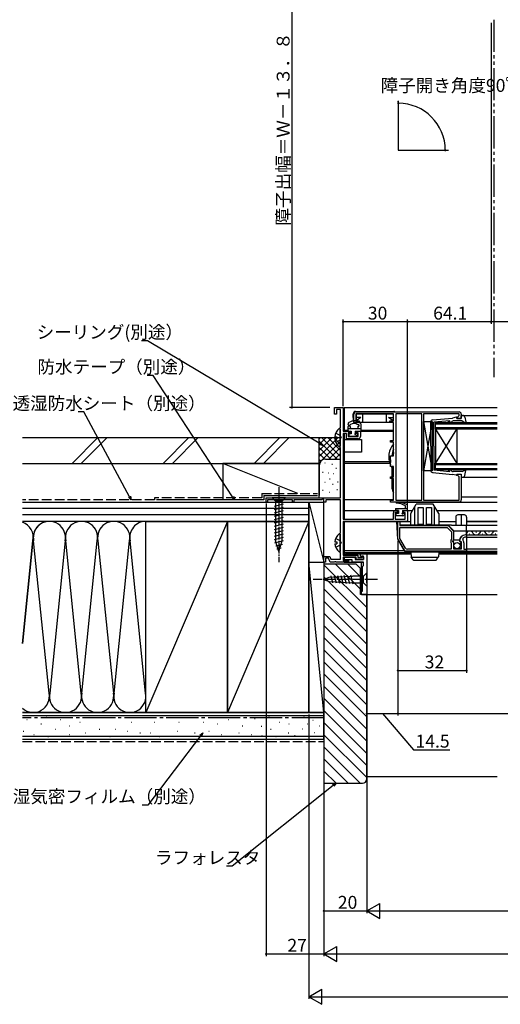
# Model space of a CAD drawing. Extents: x 0 to 990, y 0 to 1603.
# Drawn here: x 344 to 568, y 798 to 1257 of the extents above; entities that cross this region are included whole.
import ezdxf

# ---------------------------------------------------------------- set-up
doc = ezdxf.new("R2010")
doc.units = 0
for name, pattern in [('YCENTER_1', [13, 10, -1, 1, -1]), ('YDIVIDE_1', [15, 10, -1, 1, -1, 1, -1]), ('YHIDDEN_1', [4, 3, -1])]:
    doc.linetypes.add(name, pattern=pattern)
for name, color, linetype in [('YKK_11', 7, 'CONTINUOUS'), ('YKK_12', 2, 'CONTINUOUS'), ('YKK_13', 4, 'CONTINUOUS'), ('YKK_D', 6, 'CONTINUOUS'), ('YSS_K', 3, 'CONTINUOUS')]:
    doc.layers.add(name, color=color, linetype=linetype)
doc.styles.get("Standard").update_dxf_attribs({"font": 'txt', "bigfont": 'EXTFONT'})

msp = doc.modelspace()

# ---------------------------------------------------------------- linework, layer by layer
at = {"layer": 'YKK_11', "color": 0, "linetype": 'ByBlock', "lineweight": -2, "ltscale": 0.5}
for p, q in [((490.5, 1073.21), (490.5, 1076.21)), ((490.5, 1076.21), (494.5, 1076.21)), ((493.3, 1075.31), (491.3, 1075.31)), ((491.3, 1075.31), (491.3, 1073.21)), ((493.3, 1067.15), (493.3, 1075.31)), ((494.5, 1076.21), (494.5, 1065.21)), ((491.3, 1073.21), (490.5, 1073.21)), ((493.1, 1066.71), (493.2, 1066.93)), ((493.1, 1057.71), (493.1, 1066.71)), ((493.2, 1066.93), (493.3, 1067.15)), ((494.5, 1065.21), (497.5, 1065.21)), ((494.5, 1064.21), (494.5, 1024.31)), ((496, 1064.21), (494.5, 1064.21)), ((496, 1061.71), (496, 1064.21)), ((497.7, 1064.41), (496.8, 1064.41)), ((496.8, 1064.41), (496.8, 1062.71)), ((497.5, 1065.21), (498, 1064.71)), ((498, 1064.71), (497.7, 1064.41)), ((500.5, 1064.71), (501, 1065.21)), ((500.8, 1064.41), (500.5, 1064.71)), ((501.5, 1064.41), (500.8, 1064.41)), ((501, 1065.21), (502.5, 1065.21)), ((501.5, 1062.71), (501.5, 1064.41)), ((502.5, 1065.21), (502.5, 1062.71)), ((501.5, 1061.71), (496, 1061.71)), ((496.8, 1062.71), (501.5, 1062.71)), ((493.2, 1057.48), (493.1, 1057.71)), ((493.3, 1057.26), (493.2, 1057.48)), ((493.3, 1034.21), (493.3, 1057.26)), ((458.5, 1032.21), (458.5, 1034.21)), ((458.5, 1034.21), (493.3, 1034.21)), ((459.2, 1032.21), (458.5, 1032.21)), ((470.8, 1033.31), (459.2, 1033.31)), ((459.2, 1033.31), (459.2, 1032.21)), ((470.8, 1032.21), (470.8, 1033.31)), ((471.5, 1032.21), (470.8, 1032.21)), ((484.6, 1033.31), (471.5, 1033.31)), ((471.5, 1033.31), (471.5, 1032.21)), ((485.2, 1033.65), (484.6, 1033.31)), ((485.5, 1033.48), (485.2, 1033.65)), ((485.5, 1032.21), (485.5, 1033.48)), ((486.4, 1032.21), (485.5, 1032.21)), ((493.3, 1033.31), (486.4, 1033.31)), ((486.4, 1033.31), (486.4, 1032.21)), ((493.3, 1018.15), (493.3, 1033.31)), ((519.6, 1027.41), (518.7, 1027.41)), ((518.7, 1027.41), (518.7, 1024.31)), ((518.9, 1028.21), (519.4, 1028.21)), ((519.4, 1028.21), (519.9, 1027.71)), ((519.9, 1027.71), (519.6, 1027.41)), ((522.4, 1027.71), (522.9, 1028.21)), ((522.7, 1027.41), (522.4, 1027.71)), ((523.4, 1027.41), (522.7, 1027.41)), ((522.9, 1028.21), (524.5, 1028.21)), ((523.4, 1024.31), (523.4, 1027.41)), ((524.5, 1028.21), (524.5, 1023.21)), ((494.5, 1024.31), (517.9, 1024.31)), ((524.5, 1023.21), (494.5, 1023.21)), ((494.5, 1023.21), (494.5, 1007.41)), ((517.9, 1024.31), (517.9, 1027.21)), ((518.7, 1024.31), (523.4, 1024.31)), ((520, 1015.02), (520, 1023.21)), ((520, 1023.21), (520.9, 1023.21)), ((520.9, 1023.21), (520.9, 1021.21)), ((520.9, 1021.21), (543.4, 1021.21)), ((520.9, 1020.31), (543.03, 1020.31)), ((520.9, 1020.31), (543.03, 1020.31)), ((520.9, 1015.26), (520.9, 1020.31)), ((543.03, 1020.31), (545, 1018.33)), ((543.4, 1021.21), (545.9, 1018.71)), ((545, 1018.33), (545, 1014.9)), ((545.9, 1018.71), (545.9, 1014.58)), ((493.1, 1017.71), (493.2, 1017.93)), ((493.1, 1008.71), (493.1, 1017.71)), ((493.2, 1017.93), (493.3, 1018.15)), ((523.01, 1009.81), (520, 1015.02)), ((523.53, 1010.71), (520.9, 1015.26)), ((545, 1014.9), (544.6, 1014.43)), ((544.6, 1014.43), (544.6, 1013.48)), ((545.9, 1014.58), (545.45, 1014.04)), ((545.45, 1014.04), (545.6, 1013.71)), ((545.6, 1013.71), (545.9, 1013.41)), ((548.95, 1013.81), (548.7, 1014.01)), ((549.27, 1013.9), (548.95, 1013.81)), ((549.54, 1013.43), (549.27, 1013.9)), ((550.21, 1015.31), (550.22, 1014.61)), ((551.6, 1016.91), (552, 1016.91)), ((552, 1015.91), (551.6, 1015.91)), ((552, 1016.91), (552, 1015.91)), ((552, 1009.31), (523.88, 1009.31)), ((544.8, 1010.21), (524.4, 1010.21)), ((544.6, 1013.48), (544.7, 1013.31)), ((544.7, 1013.31), (544.8, 1013.13)), ((544.8, 1013.13), (544.8, 1010.21)), ((545.9, 1013.41), (545.9, 1010.41)), ((545.9, 1010.41), (549.7, 1010.41)), ((548.96, 1012.85), (549.54, 1013.43)), ((549.06, 1012.61), (548.96, 1012.85)), ((549.7, 1012.61), (549.06, 1012.61)), ((549.7, 1010.41), (549.7, 1012.61)), ((550.8, 1013.21), (550.8, 1010.21)), ((550.8, 1010.21), (552, 1010.21)), ((552, 1010.21), (552, 1009.31)), ((485.5, 1004.21), (485.5, 1006.91)), ((485.5, 1006.91), (488.27, 1006.91)), ((487.71, 1006.11), (486.3, 1006.11)), ((486.3, 1006.11), (486.3, 1004.21)), ((488.4, 1004.21), (487.71, 1006.11)), ((488.27, 1006.91), (488.74, 1005.61)), ((488.74, 1005.61), (493.3, 1005.61)), ((493.2, 1008.48), (493.1, 1008.71)), ((493.3, 1008.26), (493.2, 1008.48)), ((493.3, 1005.61), (493.3, 1008.26)), ((494.5, 1007.41), (501.3, 1007.41)), ((500.5, 1006.61), (494.5, 1006.61)), ((494.5, 1006.61), (494.5, 1005.01)), ((494.5, 1005.01), (497, 1005.01)), ((495, 1005.31), (495, 1006.61)), ((495, 1006.61), (500, 1006.61)), ((498.7, 1005.31), (495, 1005.31)), ((497, 1005.01), (497, 1004.21)), ((498.7, 1004.21), (498.7, 1005.31)), ((500, 1006.61), (500, 1005.51)), ((500, 1005.51), (504, 1005.51)), ((500.5, 1005.51), (500.5, 1006.61)), ((504, 1005.51), (500.5, 1005.51)), ((501.3, 1007.41), (501.3, 1006.31)), ((501.3, 1006.31), (503.1, 1006.31)), ((502.5, 1006.81), (502.5, 1008.01)), ((502.5, 1008.01), (505.5, 1008.01)), ((503, 1006.81), (502.5, 1006.81)), ((503.2, 1007.01), (503, 1006.81)), ((503.1, 1006.31), (503.5, 1006.71)), ((504, 1007.01), (503.2, 1007.01)), ((503.5, 1006.71), (504, 1006.71)), ((504, 1005.51), (504, 1007.01)), ((504, 1006.71), (504, 1005.51)), ((505.5, 1008.01), (505.5, 989.21)), ((505.5, 1008.01), (505.5, 989.21)), ((486.3, 1004.21), (485.5, 1004.21)), ((490.34, 1004.21), (488.4, 1004.21)), ((490.52, 1004.33), (490.34, 1004.21)), ((491.07, 1004.33), (490.52, 1004.33)), ((491.26, 1004.21), (491.07, 1004.33)), ((497, 1004.21), (491.26, 1004.21)), ((504, 1004.21), (498.7, 1004.21)), ((503.5, 1002.21), (504, 1002.71)), ((503.5, 990.71), (503.5, 1002.21)), ((504, 1002.71), (504, 1004.21)), ((503, 989.21), (503, 990.71)), ((503, 990.71), (503.5, 990.71)), ((505.5, 989.21), (503, 989.21))]:
    msp.add_line(p, q, dxfattribs=at)
at = {"layer": 'YKK_11', "color": 0, "linetype": 'ByBlock', "lineweight": -2, "ltscale": 1.5}
for p, q in [((518, 1073.3), (500.4, 1073.3)), ((500.4, 1073.3), (500.4, 1070.1)), ((500.5, 1074.2), (548.5, 1074.2)), ((518, 1070.1), (518, 1073.3)), ((531.2, 1073.3), (519, 1073.3)), ((519, 1073.3), (519, 1033.1)), ((531.2, 1033.1), (531.2, 1073.3)), ((531.2, 1033.1), (531.2, 1073.3)), ((548.5, 1073.3), (532, 1073.3)), ((532, 1073.3), (532, 1033.1)), ((548.5, 1072.5), (548.5, 1073.3)), ((499.5, 1069.2), (499.5, 1073.2)), ((502, 1069.2), (499.5, 1069.2)), ((500.4, 1070.1), (502, 1070.1)), ((502, 1070.1), (502, 1069.2)), ((516.3, 1069.2), (516.3, 1070.1)), ((516.3, 1070.1), (518, 1070.1)), ((518, 1069.2), (516.3, 1069.2)), ((518, 1060.9), (518, 1069.2)), ((548, 1071.9), (548.25, 1072.2)), ((548, 1071.2), (548, 1071.9)), ((549.5, 1071.2), (548, 1071.2)), ((548.25, 1072.2), (548.5, 1072.5)), ((549.5, 1073.2), (549.5, 1071.2)), ((516.5, 1060.1), (516.5, 1060.9)), ((516.5, 1060.9), (518, 1060.9)), ((518, 1060.1), (516.5, 1060.1)), ((518, 1053.7), (518, 1060.1)), ((516.5, 1051.88), (516.5, 1053.7)), ((516.5, 1053.7), (518, 1053.7)), ((516.64, 1051.68), (516.5, 1051.88)), ((516.5, 1050.53), (516.64, 1050.73)), ((516.5, 1048.7), (516.5, 1050.53)), ((516.64, 1050.73), (516.64, 1051.68)), ((518, 1048.7), (516.5, 1048.7)), ((518, 1044), (518, 1048.7)), ((516.5, 1043.2), (516.5, 1044)), ((516.5, 1044), (518, 1044)), ((518, 1043.2), (516.5, 1043.2)), ((518, 1033.1), (518, 1043.2)), ((548, 1044.5), (548, 1045.2)), ((548, 1045.2), (549.5, 1045.2)), ((548.25, 1044.2), (548, 1044.5)), ((548.5, 1043.91), (548.25, 1044.2)), ((548.5, 1033.1), (548.5, 1043.91)), ((549.5, 1045.2), (549.5, 1033.2)), ((516.5, 1032.2), (516.5, 1033.1)), ((516.5, 1033.1), (518, 1033.1)), ((548.5, 1032.2), (516.5, 1032.2)), ((519, 1033.1), (531.2, 1033.1)), ((532, 1033.1), (548.5, 1033.1))]:
    msp.add_line(p, q, dxfattribs=at)
for centre, start, end in [((500.5, 1073.2), 90, 180), ((548.5, 1073.2), 0, 90), ((548.5, 1033.2), 270, 360)]:
    msp.add_arc(centre, 1, start, end, dxfattribs=at)
at = {"layer": 'YKK_11', "color": 0, "linetype": 'ByBlock', "lineweight": -2, "ltscale": 0.5}
for centre, radius, start, end in [((501.5, 1062.71), 1, 270, 360), ((518.9, 1027.21), 1, 90, 180), ((551.6, 1014.01), 2.9, 90, 180), ((551.6, 1014.01), 1.9, 90, 136.8677), ((548.8, 1013.21), 2, 0, 44.6572), ((523.88, 1010.31), 1, 210, 270), ((524.4, 1011.21), 1, 210, 270)]:
    msp.add_arc(centre, radius, start, end, dxfattribs=at)
at = {"layer": 'YKK_12', "linetype": 'YDIVIDE_1', "ltscale": 1.5}
msp.add_line((564.65, 1256.9), (564.65, 1090.46), dxfattribs=at)
at = {"layer": 'YKK_12', "linetype": 'Continuous', "ltscale": 1.5}
for p, q in [((520.19, 1219.16), (520.19, 1196.08)), ((520.19, 1196.08), (543.51, 1196.08))]:
    msp.add_line(p, q, dxfattribs=at)
at = {"layer": 'YKK_12'}
for p, q in [((495, 1076.21), (495, 1065.21)), ((495, 1076.21), (566.33, 1076.21)), ((495, 1065.71), (496.8, 1065.71)), ((495, 1065.21), (496.8, 1065.21)), ((495, 1064.21), (495, 1024.31)), ((500.3, 1065.21), (518, 1065.21)), ((502.8, 1065.71), (518, 1065.71)), ((495, 1061.41), (503, 1061.41)), ((503, 1061.41), (503, 1055.41)), ((503, 1055.41), (495, 1055.41)), ((495, 1051.17), (515.93, 1051.17)), ((495, 1050.25), (516.19, 1050.25)), ((495, 1033.41), (518, 1033.41)), ((495, 1028.21), (520.2, 1028.21)), ((522.1, 1028.21), (526.77, 1028.21)), ((538.23, 1028.21), (566.33, 1028.21)), ((495, 1023.21), (495, 1007.41)), ((495, 1023.21), (526, 1023.21)), ((539, 1023.21), (547, 1023.21)), ((552, 1023.21), (566.33, 1023.21)), ((495, 1009.71), (522.85, 1009.71)), ((495, 1008.71), (526.01, 1008.71)), ((495, 1006.61), (495, 1005.01)), ((495.5, 1008.01), (495.5, 1007.41)), ((495.5, 1008.01), (526.05, 1008.01)), ((495.5, 1005.31), (495.5, 1005.01)), ((538.95, 1008.01), (566.33, 1008.01)), ((538.99, 1008.71), (566.33, 1008.71)), ((495, 1004.21), (503.5, 1004.21)), ((495.5, 1004.21), (501, 1004.21)), ((503, 989.21), (503, 1004.21)), ((503, 989.21), (566.33, 989.21))]:
    msp.add_line(p, q, dxfattribs=at)
at = {"layer": 'YKK_12', "linetype": 'Continuous'}
for p, q in [((537.5, 1066.2), (537.5, 1069.2)), ((537.5, 1069.2), (566.33, 1069.2)), ((566.33, 1068.5), (537.5, 1068.5)), ((537.5, 1066.9), (566.33, 1066.9)), ((566.33, 1066.2), (537.5, 1066.2)), ((537.5, 1066.2), (537.5, 1050.2)), ((537.5, 1066.2), (547.5, 1050.2)), ((537.5, 1050.2), (547.5, 1066.2)), ((547.5, 1066.2), (547.5, 1050.2)), ((537.5, 1047.2), (537.5, 1050.2)), ((537.5, 1050.2), (566.33, 1050.2)), ((566.33, 1049.5), (537.5, 1049.5)), ((537.5, 1047.9), (566.33, 1047.9)), ((566.33, 1047.2), (537.5, 1047.2)), ((553.4, 1017.41), (553.6, 1017.41)), ((556.4, 1018.17), (556.6, 1018.17)), ((559.4, 1017.41), (559.6, 1017.41)), ((562.4, 1018.17), (562.6, 1018.17)), ((565.4, 1017.41), (565.6, 1017.41))]:
    msp.add_line(p, q, dxfattribs=at)
at = {"layer": 'YKK_12', "linetype": 'Continuous', "ltscale": 0.5}
for p, q in [((549.5, 1072.6), (566.33, 1072.6)), ((549.5, 1043.8), (566.33, 1043.8)), ((519, 1032.2), (566.33, 1032.2)), ((549.5, 1034.7), (566.33, 1034.7)), ((549.5, 1034.7), (566.33, 1034.7)), ((566.33, 1023.21), (552, 1023.21)), ((566.33, 1021.21), (552, 1021.21)), ((566.33, 1018.67), (552, 1018.67)), ((552, 1016.91), (566.33, 1016.91)), ((552, 1015.91), (566.33, 1015.91)), ((566.33, 1010.21), (552, 1010.21)), ((552, 1009.31), (566.33, 1009.31))]:
    msp.add_line(p, q, dxfattribs=at)
at = {"layer": 'YKK_12', "linetype": 'Continuous'}
for centre, start, end in [((553.5, 1016.95), 29.2025, 150.7975), ((559.5, 1016.95), 29.2025, 150.7975), ((565.5, 1016.95), 61.1381, 150.7975), ((556.5, 1018.63), 209.2025, 330.7975), ((562.5, 1018.63), 209.2025, 330.7975)]:
    msp.add_arc(centre, 1.72, start, end, dxfattribs=at)
at = {"layer": 'YKK_13', "linetype": 'Continuous', "ltscale": 0.5}
for p, q in [((499.21, 1073.44), (499.2, 1073.1)), ((500.3, 1074.4), (518.09, 1074.4)), ((496.89, 1069.08), (497.14, 1069.25)), ((499.32, 1069.69), (499.2, 1073.1)), ((517.66, 1069.2), (499.7, 1069.2)), ((500.5, 1073.1), (500.5, 1070.4)), ((503.6, 1073.1), (500.5, 1073.1)), ((502.72, 1071.6), (500.5, 1071.6)), ((500.5, 1070.4), (500.95, 1070.4)), ((502.72, 1071.6), (500.95, 1070.4)), ((500.95, 1070.4), (500.95, 1070.25)), ((503.6, 1069.2), (503.6, 1073.1)), ((514.7, 1073.1), (503.6, 1073.1)), ((517.8, 1073.1), (514.7, 1073.1)), ((514.7, 1069.2), (514.7, 1073.1)), ((517.35, 1070.4), (515.58, 1071.6)), ((515.58, 1071.6), (517.8, 1071.6)), ((517.35, 1070.4), (517.35, 1070.25)), ((517.35, 1070.4), (517.8, 1070.4)), ((517.8, 1073.1), (517.8, 1070.4)), ((535.3, 1058.2), (535.3, 1069.46)), ((536.2, 1070.45), (545.4, 1071.33)), ((544.17, 1070.11), (536.8, 1069.4)), ((536.8, 1058.2), (536.8, 1069.4)), ((547.14, 1071.7), (545.4, 1071.33)), ((549.9, 1070), (545.77, 1070)), ((547.5, 1071.2), (547.5, 1071.4)), ((547.5, 1071.2), (549.5, 1071.2)), ((549.5, 1072.6), (550.16, 1072.6)), ((549.5, 1071.2), (549.5, 1072.6)), ((549.9, 1070), (551.17, 1069.31)), ((551.15, 1071.78), (551.69, 1069.56)), ((493.1, 1066.18), (493.1, 1058.23)), ((496.8, 1065.51), (496.8, 1067.41)), ((496.8, 1066.41), (502.8, 1066.41)), ((497.1, 1067.71), (497.42, 1067.71)), ((497.1, 1065.21), (498.2, 1065.21)), ((497.83, 1068.27), (497.58, 1068.1)), ((498, 1066.41), (497.71, 1067.49)), ((498.2, 1065.21), (498.2, 1063.91)), ((500.1, 1065.21), (502.8, 1065.21)), ((500.1, 1065.21), (500.1, 1064.16)), ((501.5, 1066.41), (501.5, 1067.51)), ((502.8, 1065.21), (502.8, 1068.47)), ((490.62, 1062.63), (491.5, 1062.63)), ((490.62, 1061.78), (491.5, 1061.78)), ((491.5, 1062.63), (491.5, 1061.78)), ((497.1, 1063.61), (497.1, 1063.11)), ((497.11, 1063.68), (497.33, 1063.9)), ((498.2, 1063.91), (497.4, 1063.91)), ((500.36, 1062.81), (497.4, 1062.81)), ((501.1, 1063.91), (500.35, 1063.91)), ((501.24, 1063.57), (500.57, 1062.9)), ((535.3, 1058.2), (535.3, 1046.95)), ((536.8, 1058.2), (536.8, 1047)), ((536.2, 1045.96), (545.4, 1045.08)), ((544.17, 1046.3), (536.8, 1047)), ((549.9, 1046.4), (545.77, 1046.4)), ((549.9, 1046.4), (551.17, 1047.1)), ((551.15, 1044.63), (551.69, 1046.85)), ((547.14, 1044.71), (545.4, 1045.08)), ((547.5, 1045.2), (547.5, 1045)), ((547.5, 1045.2), (549.5, 1045.2)), ((549.5, 1045.2), (549.5, 1043.8)), ((549.5, 1043.8), (550.16, 1043.8)), ((467.6, 1034.21), (461.4, 1034.21)), ((461.4, 1034.21), (462.95, 1032.66)), ((462.95, 1032.66), (462.95, 1014.12)), ((466.05, 1032.66), (462.95, 1032.66)), ((467.6, 1034.21), (466.05, 1032.66)), ((466.05, 1014.12), (466.05, 1032.66)), ((462.4, 1030.23), (466.6, 1031.36)), ((462.4, 1028.68), (466.6, 1029.8)), ((462.4, 1027.13), (466.6, 1028.25)), ((462.4, 1025.57), (466.6, 1026.7)), ((462.4, 1024.02), (466.6, 1025.15)), ((462.4, 1022.47), (466.6, 1023.59)), ((462.4, 1020.91), (466.6, 1022.04)), ((462.4, 1019.36), (466.6, 1020.49)), ((462.4, 1017.81), (466.6, 1018.93)), ((462.4, 1016.26), (466.6, 1017.38)), ((462.4, 1014.7), (466.6, 1015.83)), ((462.66, 1013.22), (466.6, 1014.27)), ((464.5, 1009.21), (462.95, 1014.12)), ((464.5, 1009.21), (466.05, 1014.12)), ((493.1, 1017.18), (493.1, 1009.23)), ((463.11, 1011.79), (466.15, 1012.6)), ((463.56, 1010.35), (465.61, 1010.9)), ((490.62, 1013.63), (491.5, 1013.63)), ((490.62, 1012.78), (491.5, 1012.78)), ((491.5, 1013.63), (491.5, 1012.78)), ((485.5, 996.2), (487.99, 997.24)), ((485.5, 996.2), (487.99, 995.17)), ((487.99, 997.24), (498.83, 997.75)), ((488.71, 997.79), (489.57, 994.58)), ((490.24, 997.86), (491.14, 994.5)), ((491.77, 997.93), (492.71, 994.43)), ((493.31, 998.01), (494.29, 994.35)), ((494.84, 998.08), (495.86, 994.28)), ((496.37, 998.15), (497.43, 994.2)), ((497.91, 998.23), (499, 994.13)), ((503.95, 997.75), (498.83, 997.75)), ((505.5, 999.3), (503.95, 997.75)), ((503.95, 994.65), (503.95, 997.75)), ((505.5, 997.75), (505.5, 999.3)), ((505.5, 994.65), (505.5, 997.75)), ((487.99, 995.17), (498.83, 994.65)), ((498.83, 994.65), (503.95, 994.65)), ((505.5, 993.1), (503.95, 994.65)), ((505.5, 994.65), (505.5, 993.1))]:
    msp.add_line(p, q, dxfattribs=at)
at = {"layer": 'YKK_13', "linetype": 'ByBlock', "lineweight": -2}
for p, q in [((532, 1069.7), (535.9, 1046.7)), ((532, 1046.7), (532, 1069.7)), ((532, 1069.7), (535.9, 1069.7)), ((535.9, 1069.7), (532, 1046.7)), ((535.9, 1069.7), (535.9, 1046.7)), ((535.9, 1046.7), (532, 1046.7))]:
    msp.add_line(p, q, dxfattribs=at)
at = {"layer": 'YKK_13', "linetype": 'YHIDDEN_1'}
for p, q in [((491.02, 1064.28), (492.89, 1063.35)), ((491.02, 1060.13), (492.89, 1061.06)), ((492.89, 1063.35), (493.5, 1062.21)), ((492.89, 1061.06), (493.5, 1062.21)), ((491.02, 1015.28), (492.89, 1014.35)), ((492.89, 1014.35), (493.5, 1013.21)), ((491.02, 1011.13), (492.89, 1012.06)), ((492.89, 1012.06), (493.5, 1013.21))]:
    msp.add_line(p, q, dxfattribs=at)
at = {"layer": 'YKK_13', "linetype": 'Continuous', "ltscale": 1.5}
for p, q in [((517.2, 1048.7), (517.2, 1044)), ((517.2, 1044.7), (518, 1044.7)), ((517.2, 1043.2), (517.2, 1038.7)), ((517.2, 1041.7), (518, 1041.7))]:
    msp.add_line(p, q, dxfattribs=at)
at = {"layer": 'YKK_13', "linetype": 'YCENTER_1', "ltscale": 0.5}
for p, q in [((464.5, 1039.21), (464.5, 1004.21)), ((510.5, 996.2), (480.5, 996.2))]:
    msp.add_line(p, q, dxfattribs=at)
at = {"layer": 'YKK_13'}
for p, q in [((518.8, 1028.91), (518.8, 1028.51)), ((519.1, 1029.21), (524.5, 1029.21)), ((520.2, 1028.21), (519.1, 1028.21)), ((520.2, 1028.21), (520.2, 1026.91)), ((522.1, 1028.21), (524.2, 1028.21)), ((522.1, 1028.21), (522.1, 1027.16)), ((523.5, 1029.21), (523.5, 1030.51)), ((524.5, 1028.51), (524.5, 1030.64)), ((519.1, 1026.61), (519.1, 1026.11)), ((520.2, 1026.91), (519.4, 1026.91)), ((522.36, 1025.81), (519.4, 1025.81)), ((523.1, 1026.91), (522.35, 1026.91)), ((523.24, 1026.57), (522.57, 1025.9)), ((528.4, 1008.91), (528.4, 1009.11)), ((536.6, 1008.91), (536.6, 1009.11)), ((526, 1008.91), (526.11, 1006.7)), ((527.05, 1005.32), (526.17, 1006.54)), ((537.95, 1005.32), (538.83, 1006.54)), ((539, 1008.91), (538.88, 1006.7))]:
    msp.add_line(p, q, dxfattribs=at)
at = {"layer": 'YKK_13', "linetype": 'Continuous'}
for p, q in [((526, 1026.88), (528.5, 1031.21)), ((527.9, 1021.5), (527.9, 1030.17)), ((536.5, 1031.21), (528.5, 1031.21)), ((529.4, 1021.71), (529.4, 1029.71)), ((529.4, 1029.71), (531.7, 1029.71)), ((531.7, 1029.71), (531.7, 1021.71)), ((533.3, 1021.71), (533.3, 1029.71)), ((533.3, 1029.71), (535.6, 1029.71)), ((535.6, 1029.71), (535.6, 1021.71)), ((539, 1026.88), (536.5, 1031.21)), ((537.1, 1021.5), (537.1, 1030.17)), ((519.5, 1023.21), (521, 1023.21)), ((519.93, 1014.99), (519.5, 1023.21)), ((521, 1021.28), (521, 1023.21)), ((522, 1023.21), (521, 1023.21)), ((522, 1023.21), (526, 1023.21)), ((526, 1021.41), (526, 1026.88)), ((539, 1026.88), (539, 1021.41)), ((539, 1023.21), (547, 1023.21)), ((547, 1025.21), (547, 1021.41)), ((549.5, 1026.21), (548, 1026.21)), ((551, 1026.21), (549.5, 1026.21)), ((549.5, 1026.21), (549.5, 1021.41)), ((552, 1025.21), (552, 1021.41)), ((522, 1021.41), (521, 1021.41)), ((523.8, 1021.41), (522, 1021.41)), ((524.8, 1021.41), (523.8, 1021.41)), ((529, 1021.41), (524.8, 1021.41)), ((524.8, 1021.21), (524.8, 1021.41)), ((527.9, 1021.5), (527.9, 1021.41)), ((529, 1021.41), (536, 1021.41)), ((531.7, 1021.71), (529.4, 1021.71)), ((535.6, 1021.71), (533.3, 1021.71)), ((543.5, 1021.41), (536, 1021.41)), ((537.1, 1021.41), (537.1, 1021.5)), ((546.1, 1018.81), (543.5, 1021.41)), ((544.91, 1021.41), (543.5, 1021.41)), ((544.91, 1021.41), (552, 1021.41)), ((546.1, 1014.81), (546.1, 1018.81)), ((546.1, 1018.81), (552, 1018.81)), ((552, 1018.81), (552, 1021.41)), ((552, 1016.91), (552, 1018.81)), ((522.91, 1009.61), (520.06, 1014.54)), ((545.6, 1014.11), (546.03, 1014.62)), ((545.6, 1013.71), (545.6, 1014.11)), ((545.8, 1013.71), (545.6, 1013.71)), ((546.03, 1014.62), (548.75, 1014.62)), ((548.7, 1014.11), (548.7, 1013.81)), ((548.7, 1013.81), (549.5, 1013.81)), ((549.5, 1013.81), (549.5, 1010.91)), ((552, 1016.91), (551.5, 1016.91)), ((552, 1016.91), (552, 1009.11)), ((523.78, 1009.11), (552, 1009.11)), ((527.9, 1009.11), (527.9, 1008.91)), ((528.4, 1008.91), (528.4, 1009.11)), ((536.6, 1009.11), (536.6, 1008.91)), ((537.1, 1008.91), (537.1, 1009.11)), ((546.1, 1010.41), (546.1, 1013.41)), ((549, 1010.41), (546.1, 1010.41)), ((539, 1008.91), (526, 1008.91)), ((526.13, 1006.61), (538.86, 1006.61)), ((527.45, 1005.11), (537.54, 1005.11))]:
    msp.add_line(p, q, dxfattribs=at)
at = {"layer": 'YKK_13', "linetype": 'Continuous', "ltscale": 0.5}
msp.add_circle((547.55, 1011.89), 1.45, dxfattribs=at)
for centre, radius, start, end in [((500.21, 1073.4), 1, 90, 178), ((518.09, 1073.4), 1, 58.2117, 90), ((497.24, 1068.59), 0.6, 125, 305), ((499.55, 1065.81), 4.2, 39.271, 125), ((499.55, 1065.81), 3, 54.4537, 125), ((499.82, 1069.7), 0.5, 182, 270), ((536.3, 1069.46), 1, 95.4465, 180), ((543.56, 1069.4), 0.2, 108.0855, 274.096), ((542.25, 1073.4), 4, 288.0855, 299.6616), ((543.36, 1072.2), 3, 274.096, 307.0403), ((544.18, 1070.01), 0.1, 299.6616, 95.4465), ((545.77, 1069), 1, 90, 127.0403), ((547.2, 1071.4), 0.3, 0, 101.9727), ((550.16, 1071.6), 1, 10.2447, 90), ((551.4, 1069.5), 0.3, 220.3927, 10.2447), ((495.9, 1062.21), 5.3, 127.7141, 175.4006), ((492.82, 1066.18), 0.274, 0, 127.7141), ((497.1, 1067.41), 0.3, 90, 180), ((497.1, 1065.51), 0.3, 180, 270), ((497.42, 1067.41), 0.3, 15, 90), ((500.1, 1063.91), 0.25, 90, 0), ((501.5, 1067.91), 0.4, 270, 121.2309), ((495.9, 1062.21), 5.3, 184.5994, 232.2859), ((497.4, 1063.61), 0.3, 90, 180), ((497.4, 1063.11), 0.3, 180, 270), ((500.36, 1063.11), 0.3, 270, 315), ((501.1, 1063.71), 0.2, 315, 90), ((492.82, 1058.23), 0.274, 232.2859, 0), ((536.3, 1046.95), 1, 180, 264.5535), ((543.56, 1047), 0.2, 85.904, 251.9145), ((542.25, 1043.01), 4, 60.3384, 71.9145), ((543.36, 1044.21), 3, 52.9597, 85.904), ((544.18, 1046.4), 0.1, 264.5535, 60.3384), ((545.77, 1047.4), 1, 232.9597, 270), ((551.4, 1046.9), 0.3, 349.7553, 139.6073), ((547.2, 1045), 0.3, 258.0273, 0), ((550.16, 1044.8), 1, 270, 349.7553), ((495.9, 1013.21), 5.3, 127.7141, 175.4006), ((492.82, 1017.18), 0.274, 0, 127.7141), ((495.9, 1013.21), 5.3, 184.5994, 232.2859), ((492.82, 1009.23), 0.274, 232.2859, 0)]:
    msp.add_arc(centre, radius, start, end, dxfattribs=at)
at = {"layer": 'YKK_13', "linetype": 'Continuous', "ltscale": 1.5}
for centre, radius, start, end in [((524.69, 1053.21), 9, 138.0439, 204.4499), ((525.7, 1053.21), 8.5, 154.9425, 176.6363), ((524.7, 1053.2), 7, 163.1651, 175.9053), ((524.69, 1053.21), 9, 210.0093, 213.6389), ((520.2, 1038.7), 3, 180, 222.8333)]:
    msp.add_arc(centre, radius, start, end, dxfattribs=at)
at = {"layer": 'YKK_13'}
for centre, radius, start, end in [((519.48, 1031.91), 0.3, 60.4092, 235.9875), ((519.32, 1021.05), 11.12, 62.8538, 88.398), ((519.1, 1028.91), 0.3, 90, 180), ((519.1, 1028.51), 0.3, 180, 270), ((518.74, 1021.36), 10.31, 62.4996, 86.8045), ((524.2, 1028.51), 0.3, 270, 0), ((524, 1030.64), 0.5, 360, 38.4297), ((519.4, 1026.61), 0.3, 90, 180), ((519.4, 1026.11), 0.3, 180, 270), ((522.1, 1026.91), 0.25, 90, 0), ((522.36, 1026.11), 0.3, 270, 315), ((523.1, 1026.71), 0.2, 315, 90), ((526.41, 1006.71), 0.3, 183, 215.7189), ((527.45, 1005.61), 0.5, 215.7189, 270), ((537.54, 1005.61), 0.5, 270, 324.2811), ((538.58, 1006.71), 0.3, 324.2811, 357)]:
    msp.add_arc(centre, radius, start, end, dxfattribs=at)
at = {"layer": 'YKK_13', "linetype": 'Continuous'}
for centre, radius, start, end in [((548, 1025.21), 1, 90, 180), ((551, 1025.21), 1, 0, 90), ((520.93, 1015.04), 1, 183, 210), ((545.8, 1013.41), 0.3, 0, 90), ((545.8, 1014.81), 0.3, 320, 0), ((551.5, 1014.11), 2.8, 90, 180), ((523.78, 1010.11), 1, 210, 270), ((549, 1010.91), 0.5, 270, 0)]:
    msp.add_arc(centre, radius, start, end, dxfattribs=at)
at = {"layer": 'YKK_D', "ltscale": 1.5}
for p, q in [((470.5, 1306.9), (470.5, 1076.2)), ((563.4, 1255.4), (563.4, 1115.21)), ((520.19, 1218.47), (520.19, 1218.97)), ((542.59, 1196.08), (543.09, 1196.08)), ((494.5, 1076.91), (494.5, 1117.21)), ((524.5, 1116.21), (494.5, 1116.21)), ((524.5, 1028.43), (524.5, 1117.21)), ((563.4, 1116.21), (524.5, 1116.21)), ((605.4, 1116.21), (563.4, 1116.21)), ((403.22, 1107.36), (400.52, 1107.36)), ((484.02, 1059.22), (403.22, 1107.36)), ((405.83, 1091.17), (403.13, 1091.17)), ((442.89, 1034.63), (405.83, 1091.17)), ((373.55, 1074.2), (370.85, 1074.2)), ((394.89, 1034.7), (373.55, 1074.2)), ((488.3, 1076.2), (469.5, 1076.2)), ((458.5, 1031.56), (458.5, 820.74)), ((485.5, 1003.51), (485.5, 820.74)), ((485.5, 1003.51), (485.5, 820.74)), ((485.5, 1003.51), (485.5, 840.74)), ((505.5, 988.71), (505.5, 840.74)), ((505.5, 988.71), (505.5, 840.74)), ((428.01, 923.35), (403.43, 891.06)), ((489.83, 900.15), (442.73, 862.59)), ((403.43, 891.06), (400.73, 891.06)), ((442.73, 862.59), (440.03, 862.59)), ((485.5, 841.74), (505.5, 841.74)), ((512.5, 841.74), (758.5, 841.74)), ((458.5, 821.74), (485.5, 821.74)), ((492.5, 821.74), (778.5, 821.74))]:
    msp.add_line(p, q, dxfattribs=at)
at = {"layer": 'YKK_D', "linetype": 'ByBlock', "lineweight": -2}
for p, q in [((484.25, 1059.61), (485.48, 1058.35)), ((485.48, 1058.35), (483.78, 1058.83)), ((485.48, 1058.35), (484.02, 1059.22)), ((395.69, 1033.2), (394.48, 1034.48)), ((395.69, 1033.2), (394.89, 1034.7)), ((395.29, 1034.92), (395.69, 1033.2)), ((443.83, 1033.21), (442.51, 1034.38)), ((443.83, 1033.21), (442.89, 1034.63)), ((443.28, 1034.88), (443.83, 1033.21)), ((427.64, 923.63), (429.04, 924.71)), ((429.04, 924.71), (428.01, 923.35)), ((429.04, 924.71), (428.37, 923.08)), ((489.55, 900.5), (491.16, 901.21)), ((491.16, 901.21), (489.83, 900.15)), ((491.16, 901.21), (490.11, 899.79))]:
    msp.add_line(p, q, dxfattribs=at)
at = {"layer": 'YKK_D'}
for p, q in [((520, 1014.1), (520, 952.71)), ((520, 1014.1), (520, 932.71)), ((520, 1014.1), (520, 932.71)), ((552, 1008.61), (552, 952.71)), ((505.5, 988.71), (505.5, 932.71)), ((520, 953.71), (552, 953.71)), ((478.5, 933.21), (478.5, 800.74)), ((505.5, 933.71), (520, 933.71)), ((512.75, 933.71), (527.2, 916.81)), ((520, 933.71), (750.99, 933.71)), ((527.2, 916.81), (544.24, 916.81)), ((478.5, 801.74), (484.56, 805.24)), ((484.56, 798.24), (484.56, 805.24)), ((478.5, 801.74), (484.56, 798.24)), ((478.5, 801.74), (490.62, 801.74)), ((485.5, 801.74), (785.5, 801.74))]:
    msp.add_line(p, q, dxfattribs=at)
at = {"layer": 'YKK_D', "lineweight": -2}
for p, q in [((505.5, 841.74), (511.56, 845.24)), ((511.56, 838.24), (511.56, 845.24)), ((505.5, 841.74), (511.56, 838.24)), ((505.5, 841.74), (517.62, 841.74)), ((485.5, 821.74), (491.56, 825.24)), ((485.5, 821.74), (491.56, 818.24)), ((485.5, 821.74), (497.62, 821.74)), ((491.56, 818.24), (491.56, 825.24))]:
    msp.add_line(p, q, dxfattribs=at)
at = {"layer": 'YKK_D', "linetype": 'ByBlock', "const_width": 0.85}
for points in [[(520.3, 1217.97, 1), (520.09, 1217.97, 1)], [(542.09, 1196.18, 1), (542.09, 1195.97, 1)], [(494.6, 1116.21, 1), (494.39, 1116.21, 1)], [(524.6, 1116.21, 1), (524.39, 1116.21, 1)], [(524.39, 1116.21, 1), (524.6, 1116.21, 1)], [(563.29, 1116.21, 1), (563.5, 1116.21, 1)], [(563.5, 1116.21, 1), (563.29, 1116.21, 1)], [(470.5, 1076.31, 1), (470.5, 1076.1, 1)], [(520.1, 953.71, 1), (519.89, 953.71, 1)], [(551.89, 953.71, 1), (552.1, 953.71, 1)], [(505.6, 933.71, 1), (505.39, 933.71, 1)], [(520.1, 933.71, 1), (519.89, 933.71, 1)], [(519.89, 933.71, 1), (520.1, 933.71, 1)], [(485.6, 841.74, 1), (485.39, 841.74, 1)], [(458.6, 821.74, 1), (458.39, 821.74, 1)]]:
    msp.add_lwpolyline(points, format="xyb", close=True, dxfattribs=at)
at = {"layer": 'YKK_D', "ltscale": 1.5}
msp.add_arc((520.19, 1196.08), 21.9, 0, 90, dxfattribs=at)
at = {"layer": 'YSS_K', "color": 0, "linetype": 'Continuous', "ltscale": 1.5}
for p, q in [((345, 1062.21), (483.3, 1062.21)), ((483.3, 1050.21), (483.3, 1062.21)), ((345, 1050.21), (483.3, 1050.21)), ((457.5, 1033.21), (407.5, 1033.21)), ((457.5, 1035.21), (482.5, 1035.21)), ((457.5, 1035.21), (457.5, 1033.21)), ((402.5, 934.21), (402.5, 1023.21)), ((402.5, 1023.21), (440.5, 1023.21)), ((440.5, 934.21), (440.5, 1023.21)), ((440.5, 1023.21), (478.5, 1023.21)), ((440.5, 1023.21), (440.5, 934.21)), ((478.5, 1023.21), (478.5, 934.21)), ((345, 934.21), (485.5, 934.21)), ((440.5, 934.21), (402.5, 934.21)), ((478.5, 934.21), (440.5, 934.21)), ((485.5, 921.71), (485.5, 934.21)), ((345, 921.71), (485.5, 921.71))]:
    msp.add_line(p, q, dxfattribs=at)
at = {"layer": 'YSS_K', "linetype": 'Continuous', "ltscale": 1.5}
for p, q in [((380.16, 1062.21), (368.16, 1050.21)), ((384.4, 1062.21), (372.4, 1050.21)), ((422.59, 1062.21), (410.59, 1050.21)), ((426.83, 1062.21), (414.83, 1050.21)), ((453.01, 1050.21), (465.01, 1062.21)), ((469.26, 1062.21), (457.26, 1050.21)), ((483.3, 1062.21), (493.1, 1062.21)), ((483.3, 1049.21), (483.3, 1062.21)), ((492.16, 1062.21), (483.3, 1053.35)), ((489.33, 1062.21), (483.3, 1056.18)), ((486.5, 1062.21), (483.3, 1059.01)), ((483.67, 1062.21), (483.3, 1061.84)), ((491.61, 1052.21), (483.3, 1060.52)), ((493.1, 1060.32), (483.3, 1050.52)), ((493.3, 1053.35), (484.44, 1062.21)), ((493.3, 1056.18), (487.27, 1062.21)), ((493.1, 1059.21), (490.1, 1062.21)), ((493.1, 1062.04), (492.93, 1062.21)), ((488.78, 1052.21), (483.3, 1057.69)), ((493.15, 1057.54), (487.81, 1052.21)), ((485.97, 1052.19), (483.3, 1054.86)), ((484.09, 1051.24), (483.3, 1052.04)), ((486.1, 1050.38), (485.9, 1050.38)), ((486.3, 1052.21), (493.3, 1052.21)), ((493.3, 1054.86), (490.64, 1052.21)), ((473.29, 1036.21), (438.3, 1050.21)), ((438.3, 1050.21), (438.3, 1033.22)), ((483.3, 1050.21), (438.3, 1050.21)), ((483.3, 1050.21), (483.3, 1035.21)), ((483.3, 1034.21), (483.3, 1049.21)), ((485.1, 1046.04), (484.9, 1046.04)), ((489.44, 1049.71), (489.24, 1049.71)), ((491.3, 1047.88), (491.1, 1047.88)), ((486.1, 1041.37), (485.9, 1041.37)), ((487.77, 1045.71), (487.57, 1045.71)), ((488.38, 1042.91), (488.18, 1042.91)), ((490.11, 1045.37), (489.91, 1045.37)), ((492.08, 1041.45), (491.88, 1041.45)), ((485.1, 1037.53), (484.9, 1037.53)), ((488.11, 1036.69), (487.91, 1036.69)), ((489.78, 1040.37), (489.58, 1040.37)), ((491.78, 1037.86), (491.58, 1037.86)), ((478.5, 1032.21), (485.5, 1032.21)), ((478.5, 1004.21), (478.5, 1032.21)), ((478.5, 1032.21), (485.5, 1004.21)), ((485.5, 1004.21), (485.5, 1032.21)), ((402.5, 1023.21), (345, 1023.21)), ((357.5, 1023.21), (345, 1023.21)), ((440.5, 1023.21), (402.5, 934.21)), ((402.5, 934.21), (402.5, 1023.21)), ((478.5, 1023.21), (440.5, 934.21)), ((349.84, 1014.18), (345, 966.38)), ((345, 966.38), (349.84, 1014.18)), ((357.34, 943.24), (350.16, 1014.18)), ((357.34, 943.24), (350.16, 1014.18)), ((364.84, 1014.18), (357.66, 943.24)), ((372.34, 943.24), (365.16, 1014.18)), ((372.66, 943.24), (379.84, 1014.18)), ((380.16, 1014.18), (387.34, 943.24)), ((387.66, 943.24), (394.84, 1014.18)), ((402.34, 943.24), (395.16, 1014.18)), ((478.5, 1004.21), (485.5, 1004.21)), ((478.5, 934.21), (478.5, 1004.21)), ((478.5, 1004.21), (485.5, 1004.21)), ((485.5, 934.21), (478.5, 1004.21)), ((505.49, 983.03), (485.49, 1003.03)), ((485.5, 1004.21), (485.5, 934.21)), ((502.49, 991.69), (490.97, 1003.2)), ((502.49, 997.34), (496.63, 1003.21)), ((505.49, 977.37), (485.49, 997.37)), ((505.49, 971.71), (485.49, 991.71)), ((505.49, 988.69), (504.97, 989.2)), ((505.49, 966.06), (485.49, 986.06)), ((505.49, 960.4), (485.49, 980.4)), ((505.49, 954.74), (485.49, 974.74)), ((505.49, 949.09), (485.49, 969.09)), ((505.49, 943.43), (485.49, 963.43)), ((505.49, 937.77), (485.49, 957.77)), ((505.49, 932.12), (485.49, 952.12)), ((505.49, 926.46), (485.49, 946.46)), ((505.49, 920.8), (485.49, 940.8)), ((402.5, 934.21), (345, 934.21)), ((357.5, 934.21), (345, 934.21)), ((345, 932.71), (485.5, 932.71)), ((356.24, 932.47), (356.04, 932.47)), ((379.31, 931.64), (379.11, 931.64)), ((388.38, 931.64), (388.18, 931.64)), ((401.57, 931.64), (401.37, 931.64)), ((412.28, 931.64), (412.08, 931.64)), ((424.57, 931.64), (424.37, 931.64)), ((449.3, 931.64), (449.1, 931.64)), ((453.39, 931.21), (453.19, 931.21)), ((460.02, 931.99), (459.82, 931.99)), ((476.31, 932.38), (476.11, 932.38)), ((485.5, 934.21), (478.5, 934.21)), ((505.49, 915.15), (485.49, 935.15)), ((347.17, 930.82), (346.97, 930.82)), ((353.77, 928.67), (353.57, 928.67)), ((362.83, 930.82), (362.63, 930.82)), ((366.95, 927.85), (366.75, 927.85)), ((371.9, 929.49), (371.7, 929.49)), ((395.8, 929.49), (395.6, 929.49)), ((406.51, 929.49), (406.31, 929.49)), ((418.05, 929.49), (417.85, 929.49)), ((429.52, 929.49), (429.32, 929.49)), ((436.11, 928.67), (435.91, 928.67)), ((441.06, 930.82), (440.86, 930.82)), ((447.65, 927.85), (447.45, 927.85)), ((456.51, 927.59), (456.31, 927.59)), ((464.96, 929.49), (464.76, 929.49)), ((469.31, 928.76), (469.11, 928.76)), ((477.88, 928.76), (477.68, 928.76)), ((480.51, 930.52), (480.31, 930.52)), ((483.41, 927.81), (483.21, 927.81)), ((505.49, 909.49), (485.49, 929.49)), ((345, 923.21), (485.5, 923.21)), ((345.52, 925.37), (345.32, 925.37)), ((350.47, 923.72), (350.27, 923.72)), ((357.06, 922.9), (356.86, 922.9)), ((360.36, 926.2), (360.16, 926.2)), ((366.95, 923.72), (366.75, 923.72)), ((374.37, 924.55), (374.17, 924.55)), ((380.96, 926.2), (380.76, 926.2)), ((385.91, 922.9), (385.71, 922.9)), ((388.38, 926.2), (388.18, 926.2)), ((394.15, 925.37), (393.95, 925.37)), ((399.92, 924.55), (399.72, 924.55)), ((404.86, 924.55), (404.66, 924.55)), ((408.98, 922.9), (408.78, 922.9)), ((417.23, 925.37), (417.03, 925.37)), ((425.4, 924.55), (425.2, 924.55)), ((431.99, 925.37), (431.79, 925.37)), ((437.76, 923.72), (437.56, 923.72)), ((446, 924.55), (445.8, 924.55)), ((451.77, 923.72), (451.57, 923.72)), ((456.7, 923.3), (456.5, 923.3)), ((460.84, 926.2), (460.64, 926.2)), ((463.31, 922.9), (463.11, 922.9)), ((469.08, 924.55), (468.88, 924.55)), ((472.04, 923.3), (471.84, 923.3)), ((475.54, 926.42), (475.34, 926.42)), ((481.28, 924.72), (481.08, 924.72)), ((505.49, 903.83), (485.49, 923.83)), ((502.46, 901.2), (485.49, 918.18)), ((496.81, 901.2), (485.49, 912.52)), ((491.15, 901.2), (485.49, 906.86)), ((566.33, 904.2), (505.5, 904.2))]:
    msp.add_line(p, q, dxfattribs=at)
at = {"layer": 'YSS_K', "color": 0, "linetype": 'YHIDDEN_1', "ltscale": 1.5}
for p, q in [((406.5, 1033.21), (345, 1033.21)), ((456.5, 1034.21), (406.5, 1034.21)), ((406.5, 1034.21), (406.5, 1033.21)), ((456.5, 1036.21), (482.5, 1036.21)), ((456.5, 1036.21), (456.5, 1034.21))]:
    msp.add_line(p, q, dxfattribs=at)
at = {"layer": 'YSS_K'}
for p, q in [((345, 1032.21), (478.5, 1032.21)), ((478.5, 1032.21), (478.5, 1023.21)), ((478.5, 1029.21), (345, 1029.21)), ((478.5, 1026.21), (345, 1026.21)), ((478.5, 1023.21), (345, 1023.21))]:
    msp.add_line(p, q, dxfattribs=at)
at = {"layer": 'YSS_K', "color": 0, "linetype": 'YCENTER_1', "ltscale": 1.5}
msp.add_line((485.5, 931.71), (345, 931.71), dxfattribs=at)
at = {"layer": 'YSS_K', "linetype": 'YHIDDEN_1', "ltscale": 1.5}
msp.add_line((345, 920.71), (485.5, 920.71), dxfattribs=at)
at = {"layer": 'YSS_K', "color": 0, "linetype": 'ByBlock', "ltscale": 0.5}
msp.add_lwpolyline([(485.5, 1003.21), (485.5, 901.21), (503.5, 901.21, 0.414213), (505.5, 903.21), (505.5, 989.21), (502.5, 989.21), (502.5, 1001.21), (500.5, 1003.21)], format="xyb", close=True, dxfattribs=at)
at = {"layer": 'YSS_K', "linetype": 'Continuous', "ltscale": 1.5}
for centre, radius, start, end in [((486.3, 1049.21), 3, 90, 180), ((357.5, 1015.71), 7.5, 348.2165, 191.7835), ((357.5, 1015.71), 7.5, 90, 191.7835), ((372.5, 1015.71), 7.5, 348.2165, 191.7835), ((387.5, 1015.71), 7.5, 348.2165, 191.7835), ((402.5, 1015.71), 7.5, 90, 191.7835), ((342.5, 1015.71), 7.5, 348.2165, 70.5158), ((342.5, 1015.71), 7.5, 348.2165, 70.5156), ((350, 941.71), 7.5, 228.2064, 11.7835), ((350, 941.71), 7.5, 228.2066, 11.7835), ((365, 941.71), 7.5, 168.2164, 11.7835), ((380, 941.71), 7.5, 168.2164, 11.7835), ((395, 941.71), 7.5, 168.2164, 11.7835)]:
    msp.add_arc(centre, radius, start, end, dxfattribs=at)

# ---------------------------------------------------------------- texts
at = {"layer": 'YKK_D'}
for s, rotation, p in [('障子出幅＝Ｗ－１３．８', 90, (469.5, 1160.99)), ('障子開き角度90ﾟ', 0.0057, (511.93, 1223.27)), ('シーリング(別途）', 0.0007, (351.56, 1108.36)), ('防水テープ（別途）', 0.0007, (351.93, 1092.17)), ('透湿防水シート（別途）', 0.0007, (340.35, 1075.2)), ('防湿気密フィルム（別途）', 0.0007, (332.25, 892.06)), ('ラフォレスタ', 0.0007, (406.75, 863.59))]:
    msp.add_text(s, height=6, rotation=rotation, dxfattribs=at).set_placement(p)
for s, p in [('30', (505.98, 1117.21)), ('64.1', (536.43, 1117.21)), ('32', (532.48, 954.71)), ('14.5', (528.2, 917.81)), ('20', (491.98, 842.74)), ('27', (468.48, 822.74))]:
    msp.add_text(s, height=6, dxfattribs=at).set_placement(p)

doc.saveas('drawing.dxf')
